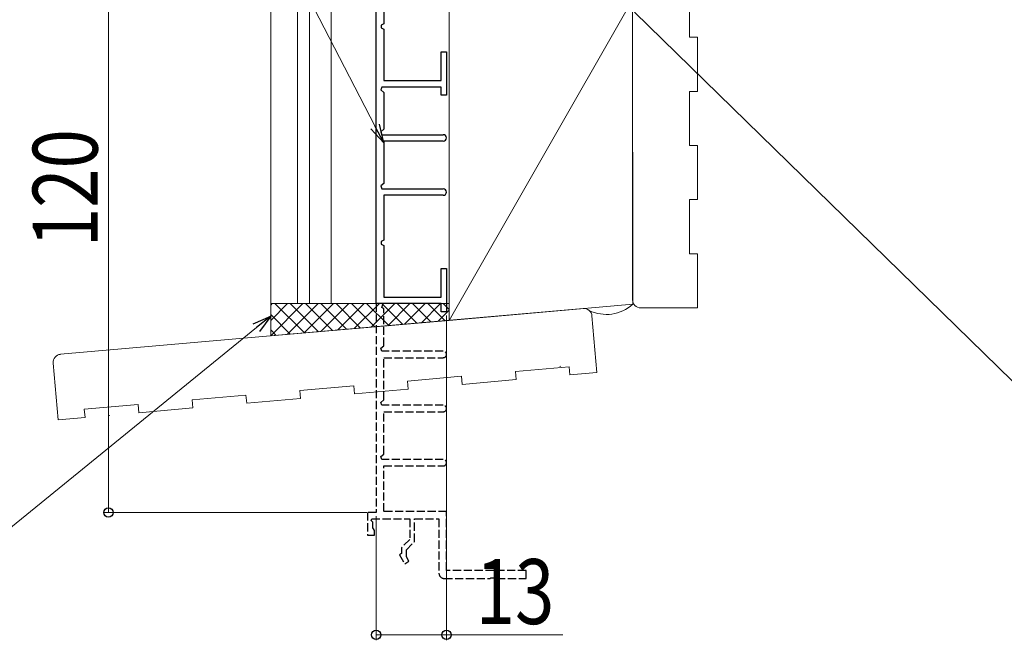
# Model space of a CAD drawing. Extents: x 0 to 990, y 0 to 1603.
# Drawn here: x 259 to 441, y 909 to 1024 of the extents above; entities that cross this region are included whole.
import ezdxf

# ---------------------------------------------------------------- set-up
doc = ezdxf.new("R2010")
doc.units = 0
doc.linetypes.add('YHIDDEN_1', pattern=[4, 3, -1])
for name, color, linetype, lineweight in [('YKK_11', 7, 'CONTINUOUS', 30), ('YKK_12', 2, 'CONTINUOUS', 13), ('YKK_D', 6, 'CONTINUOUS', 13), ('YSS_K', 3, 'CONTINUOUS', 13)]:
    doc.layers.add(name, color=color, linetype=linetype, lineweight=lineweight)
doc.styles.add('text-b', font='extslim2.shx', dxfattribs={"width": 0.8, "bigfont": 'extfont2.shx'})

msp = doc.modelspace()

# ---------------------------------------------------------------- linework, layer by layer
at = {"layer": 'YKK_11', "color": 190, "linetype": 'ByBlock', "lineweight": -2, "ltscale": 0.5}
for p, q in [((324.8, 971.61, 0), (324.8, 1052.81, 0)), ((326.2, 1031.61, 0), (326.2, 1023.31, 0)), ((326.2, 1023.31, 0), (325.7, 1023.06, 0)), ((325.7, 1023.06, 0), (325.7, 1022.57, 0)), ((325.7, 1022.57, 0), (326.2, 1022.31, 0)), ((326.2, 1022.31, 0), (326.2, 1012.81, 0)), ((336.8, 1012.81, 0), (336.8, 1018.11, 0)), ((326.2, 1012.81, 0), (336.8, 1012.81, 0))]:
    msp.add_line(p, q, dxfattribs=at)
at = {"layer": 'YKK_11', "color": 190, "linetype": 'ByBlock'}
for p, q in [((336.8, 1012.81, 0), (336.8, 1018.11, 0)), ((336.8, 1018.11, 0), (337.8, 1018.11, 0)), ((337.8, 1018.11, 0), (337.8, 1010.11, 0)), ((325.84, 1011.61, 0), (325.65, 1011.07, 0)), ((325.65, 1011.07, 0), (326.2, 1010.61, 0)), ((336.8, 1011.61, 0), (325.84, 1011.61, 0)), ((326.2, 1010.61, 0), (326.2, 1003.81, 0)), ((336.8, 1010.11, 0), (336.8, 1011.61, 0)), ((337.8, 1010.11, 0), (336.8, 1010.11, 0)), ((326.2, 1003.81, 0), (325.65, 1003.36, 0)), ((325.65, 1003.36, 0), (325.84, 1002.81, 0)), ((325.84, 1002.81, 0), (337.2, 1002.81, 0)), ((337.2, 1001.61, 0), (326.2, 1001.61, 0)), ((326.2, 1001.61, 0), (326.2, 993.81, 0)), ((326.2, 993.81, 0), (325.65, 993.36, 0)), ((325.65, 993.36, 0), (325.84, 992.81, 0)), ((325.84, 992.81, 0), (337.2, 992.81, 0)), ((337.2, 991.61, 0), (326.2, 991.61, 0)), ((326.2, 991.61, 0), (326.2, 983.31, 0)), ((326.2, 983.31, 0), (325.7, 983.06, 0)), ((325.7, 983.06, 0), (325.7, 982.57, 0)), ((325.7, 982.57, 0), (326.2, 982.31, 0)), ((326.2, 982.31, 0), (326.2, 972.81, 0)), ((336.8, 972.81, 0), (336.8, 978.11, 0)), ((336.8, 978.11, 0), (337.8, 978.11, 0)), ((337.8, 978.11, 0), (337.8, 970.11, 0)), ((326.2, 972.81, 0), (336.8, 972.81, 0)), ((326.1, 971.61, 0), (324.8, 971.61, 0)), ((336.8, 971.61, 0), (324.8, 971.61, 0)), ((336.8, 970.11, 0), (336.8, 971.61, 0)), ((337.8, 970.11, 0), (336.8, 970.11, 0))]:
    msp.add_line(p, q, dxfattribs=at)
at = {"layer": 'YKK_11', "color": 190, "linetype": 'YHIDDEN_1', "lineweight": -2, "ltscale": 0.5}
for p, q in [((324.8, 971.61, 0), (324.8, 933.01, 0)), ((324.8, 971.61, 0), (324.8, 933.01, 0)), ((325.84, 970.9, 0), (326.1, 971.61, 0)), ((326.2, 970.61, 0), (325.84, 970.9, 0)), ((326.2, 963.81, 0), (326.2, 970.61, 0)), ((325.65, 963.36, 0), (326.2, 963.81, 0)), ((325.84, 962.81, 0), (325.65, 963.36, 0)), ((337.2, 962.81, 0), (325.84, 962.81, 0)), ((326.2, 953.81, 0), (326.2, 961.61, 0)), ((326.2, 961.61, 0), (337.2, 961.61, 0)), ((325.65, 953.36, 0), (326.2, 953.81, 0)), ((325.84, 952.81, 0), (325.65, 953.36, 0)), ((337.2, 952.81, 0), (325.84, 952.81, 0)), ((326.2, 943.81, 0), (326.2, 951.61, 0)), ((326.2, 951.61, 0), (337.2, 951.61, 0)), ((325.65, 943.36, 0), (326.2, 943.81, 0)), ((325.84, 942.81, 0), (325.65, 943.36, 0)), ((337.2, 942.81, 0), (325.84, 942.81, 0)), ((326.2, 933.21, 0), (326.2, 941.61, 0)), ((326.2, 941.61, 0), (337.2, 941.61, 0)), ((324.8, 933.01, 0), (323.2, 933.01, 0)), ((323.2, 933.01, 0), (323.2, 928.81, 0)), ((337.8, 933.21, 0), (326.2, 933.21, 0)), ((337.8, 922.31, 0), (337.8, 933.21, 0)), ((323.87, 931.55, 0), (323.98, 931.81, 0)), ((324.2, 931.23, 0), (323.87, 931.55, 0)), ((323.98, 931.81, 0), (331, 931.81, 0)), ((324.2, 930.17, 0), (324.2, 931.23, 0)), ((331, 931.81, 0), (331, 928.01, 0)), ((331.9, 927.64, 0), (331.9, 931.81, 0)), ((331.9, 931.81, 0), (336.4, 931.81, 0)), ((336.4, 931.81, 0), (336.4, 921.81, 0)), ((323.2, 928.81, 0), (324.5, 928.81, 0)), ((324.32, 929.99, 0), (324.2, 930.17, 0)), ((324.5, 929.71, 0), (324.32, 929.99, 0)), ((324.5, 928.81, 0), (324.5, 929.71, 0)), ((331, 928.01, 0), (329.5, 926.51, 0)), ((330.4, 926.14, 0), (331.9, 927.64, 0)), ((329.5, 925.41, 0), (329.13, 925.2, 0)), ((329.13, 925.2, 0), (330.08, 923.54, 0)), ((329.5, 926.51, 0), (329.5, 925.41, 0)), ((330.4, 924.79, 0), (330.4, 926.14, 0)), ((330.86, 923.99, 0), (330.4, 924.79, 0)), ((330.08, 923.54, 0), (330.86, 923.99, 0)), ((352.5, 922.31, 0), (337.8, 922.31, 0)), ((352.5, 920.81, 0), (352.5, 922.31, 0)), ((337.4, 920.81, 0), (345.83, 920.81, 0)), ((345.83, 920.81, 0), (346.02, 920.96, 0)), ((346.02, 920.96, 0), (346.98, 920.96, 0)), ((346.98, 920.96, 0), (347.17, 920.81, 0)), ((347.17, 920.81, 0), (352.5, 920.81, 0))]:
    msp.add_line(p, q, dxfattribs=at)
at = {"layer": 'YKK_11', "color": 190, "linetype": 'ByBlock'}
for centre, start, end in [((337.2, 1002.21, 0), 0, 90), ((337.2, 1002.21, 0), 270, 360), ((337.2, 992.21, 0), 270, 90)]:
    msp.add_arc(centre, 0.6, start, end, dxfattribs=at)
at = {"layer": 'YKK_11', "color": 190, "linetype": 'YHIDDEN_1', "lineweight": -2, "ltscale": 0.5}
for centre, radius, start, end in [((337.2, 962.21, 0), 0.6, 270, 90), ((337.2, 952.21, 0), 0.6, 270, 90), ((337.2, 942.21, 0), 0.6, 270, 90), ((337.4, 921.81, 0), 1, 180, 270)]:
    msp.add_arc(centre, radius, start, end, dxfattribs=at)
at = {"layer": 'YKK_12'}
for p, q in [((305.3, 971.61), (305.3, 1236.72)), ((310.28, 971.61), (310.28, 1236.72)), ((312.5, 971.61), (312.5, 1236.72)), ((316.5, 971.61), (316.5, 1236.72))]:
    msp.add_line(p, q, dxfattribs=at)
at = {"layer": 'YKK_12', "linetype": 'Continuous', "ltscale": 1.5}
msp.add_line((305.3, 971.61), (325.55, 971.61, 0), dxfattribs=at)
at = {"layer": 'YKK_D', "ltscale": 1.5, "extrusion": (0, 0, -1)}
for p, q in [((324.63, 1004.33, 0), (284.41, 1081.93, 0)), ((372.53, 1025.44, 0), (449.45, 950.4, 0))]:
    msp.add_line(p, q, dxfattribs=at)
at = {"layer": 'YKK_D'}
for p, q in [((275.3, 1052.81, 0), (275.3, 933.01, 0)), ((337.8, 969.41, 0), (337.8, 909.4, 0)), ((323.1, 933.01, 0), (274.3, 933.01, 0)), ((324.8, 932.31, 0), (324.8, 909.4, 0)), ((324.8, 910.4, 0), (337.8, 910.4, 0)), ((337.8, 910.4, 0), (359.28, 910.4, 0))]:
    msp.add_line(p, q, dxfattribs=at)
at = {"layer": 'YKK_D', "linetype": 'ByBlock', "lineweight": -2, "extrusion": (0, 0, -1)}
for p, q in [((323.82, 1003.91, 0), (326.2, 1001.31, 0)), ((326.2, 1001.31, 0), (324.63, 1004.33, 0)), ((326.2, 1001.31, 0), (325.44, 1004.75, 0))]:
    msp.add_line(p, q, dxfattribs=at)
at = {"layer": 'YKK_D', "linetype": 'ByBlock', "lineweight": -2}
for p, q in [((302.08, 967.87, 0), (305.3, 969.31, 0)), ((305.3, 969.31, 0), (302.66, 967.16, 0)), ((305.3, 969.31, 0), (303.23, 966.46, 0))]:
    msp.add_line(p, q, dxfattribs=at)
at = {"layer": 'YKK_D', "ltscale": 1.5}
msp.add_line((302.66, 967.16, 0), (254.73, 928.23, 0), dxfattribs=at)
at = {"layer": 'YKK_D', "linetype": 'ByBlock', "lineweight": -2}
for centre in [(275.3, 933.01, 0), (324.8, 910.4, 0), (337.8, 910.4, 0)]:
    msp.add_circle(centre, 0.85, dxfattribs=at)
at = {"layer": 'YSS_K', "ltscale": 1.5}
for p, q in [((372.2, 972.21, 0), (372.2, 1039.31, 0)), ((382.7, 1020.81, 0), (382.7, 1030.81, 0)), ((384.2, 1020.81, 0), (382.7, 1020.81, 0)), ((384.2, 1020.81, 0), (384.2, 1010.81, 0)), ((384.2, 1010.81, 0), (382.7, 1010.81, 0)), ((382.7, 1000.81, 0), (382.7, 1010.81, 0)), ((382.7, 1000.81, 0), (384.2, 1000.81, 0)), ((384.2, 1000.81, 0), (384.2, 990.81, 0)), ((384.2, 990.81, 0), (382.7, 990.81, 0)), ((382.7, 980.81, 0), (382.7, 990.81, 0)), ((384.2, 980.81, 0), (382.7, 980.81, 0)), ((384.2, 980.81, 0), (384.2, 970.81, 0)), ((266.44, 962.23, 0), (363.07, 970.68, 0)), ((384.2, 970.81, 0), (373.7, 970.81, 0)), ((365.61, 958.86, 0), (364.69, 969.32, 0)), ((265.99, 950.14, 0), (265.07, 960.6, 0)), ((350.53, 959.04, 0), (360.5, 959.92, 0)), ((358.75, 960, 0), (358.95, 960.02, 0)), ((360.63, 958.42, 0), (360.5, 959.92, 0)), ((330.61, 957.3, 0), (340.57, 958.17, 0)), ((340.7, 956.68, 0), (340.57, 958.17, 0)), ((350.67, 957.55, 0), (340.7, 956.68, 0)), ((350.67, 957.55, 0), (350.53, 959.04, 0)), ((365.61, 958.86, 0), (360.63, 958.42, 0)), ((310.69, 955.56, 0), (320.65, 956.43, 0)), ((320.78, 954.94, 0), (320.65, 956.43, 0)), ((330.74, 955.81, 0), (320.78, 954.94, 0)), ((330.74, 955.81, 0), (330.61, 957.3, 0)), ((290.76, 953.82, 0), (300.72, 954.69, 0)), ((300.86, 953.19, 0), (300.72, 954.69, 0)), ((310.82, 954.06, 0), (300.86, 953.19, 0)), ((310.82, 954.06, 0), (310.69, 955.56, 0)), ((270.84, 952.07, 0), (280.8, 952.94, 0)), ((270.97, 950.58, 0), (270.84, 952.07, 0)), ((280.93, 951.45, 0), (280.8, 952.94, 0)), ((290.89, 952.32, 0), (280.93, 951.45, 0)), ((290.89, 952.32, 0), (290.76, 953.82, 0)), ((265.99, 950.14, 0), (270.97, 950.58, 0)), ((275.38, 950.89, 0), (275.58, 950.9, 0))]:
    msp.add_line(p, q, dxfattribs=at)
at = {"layer": 'YSS_K', "linetype": 'Continuous'}
for p, q in [((338.3, 968.51, 0), (372.2, 1027.81, 0)), ((338.3, 1027.81, 0), (338.3, 968.51, 0)), ((372.24, 971.48, 0), (372.2, 1027.81, 0)), ((338.3, 968.51, 0), (372.24, 971.48, 0))]:
    msp.add_line(p, q, dxfattribs=at)
at = {"layer": 'YSS_K'}
for p, q in [((305.3, 971.61), (338.3, 971.61)), ((305.3, 965.63), (305.3, 971.61)), ((338.3, 971.61), (338.3, 968.51)), ((338.3, 968.51), (305.3, 965.63))]:
    msp.add_line(p, q, dxfattribs=at)
at = {"layer": 'YSS_K', "linetype": 'Continuous', "ltscale": 1.2}
for p, q in [((305.3, 971.32), (305.59, 971.61)), ((305.3, 968.49), (308.42, 971.61)), ((305.3, 965.66), (311.25, 971.61)), ((311.52, 966.17), (306.07, 971.61)), ((308.36, 965.9), (314.08, 971.61)), ((314.12, 966.4), (308.9, 971.61)), ((311.46, 966.17), (316.91, 971.61)), ((316.72, 966.63), (311.73, 971.61)), ((314.56, 966.44), (319.74, 971.61)), ((319.32, 966.85), (314.56, 971.61)), ((321.92, 967.08), (317.39, 971.61)), ((317.66, 966.71), (322.57, 971.61)), ((324.52, 967.31), (320.21, 971.61)), ((320.76, 966.98), (325.39, 971.61)), ((327.12, 967.54), (323.04, 971.61)), ((323.86, 967.25), (328.22, 971.61)), ((329.72, 967.76), (325.87, 971.61)), ((326.96, 967.52), (331.05, 971.61)), ((332.32, 967.99), (328.7, 971.61)), ((330.06, 967.79), (333.88, 971.61)), ((334.92, 968.22), (331.53, 971.61)), ((333.16, 968.06), (336.71, 971.61)), ((337.52, 968.45), (334.36, 971.61)), ((336.26, 968.34), (338.3, 970.38)), ((338.3, 970.5), (337.19, 971.61)), ((308.91, 965.94), (305.3, 969.56)), ((306.31, 965.72), (305.3, 966.73))]:
    msp.add_line(p, q, dxfattribs=at)
at = {"layer": 'YSS_K', "ltscale": 1.5}
for centre, radius, start, end in [((373.7, 972.31, 0), 1.5, 179.9965, 269.9965), ((363.2, 969.19, 0), 1.5, 5, 95), ((367.35, 976.91, 0), 7.31, 244.1471, 312.0216), ((320.68, 972.94, 0), 6.62, 318.5487, 318.551), ((266.57, 960.73, 0), 1.5, 95, 185)]:
    msp.add_arc(centre, radius, start, end, dxfattribs=at)

# ---------------------------------------------------------------- texts
at = {"layer": 'YKK_D', "style": 'text-b', "width": 0.8}
msp.add_text('120', height=12, rotation=90, dxfattribs=at).set_placement((273.3, 982.03, 0))
msp.add_text('13', height=12, dxfattribs=at).set_placement((343.2, 912.4, 0))

doc.saveas('drawing.dxf')
